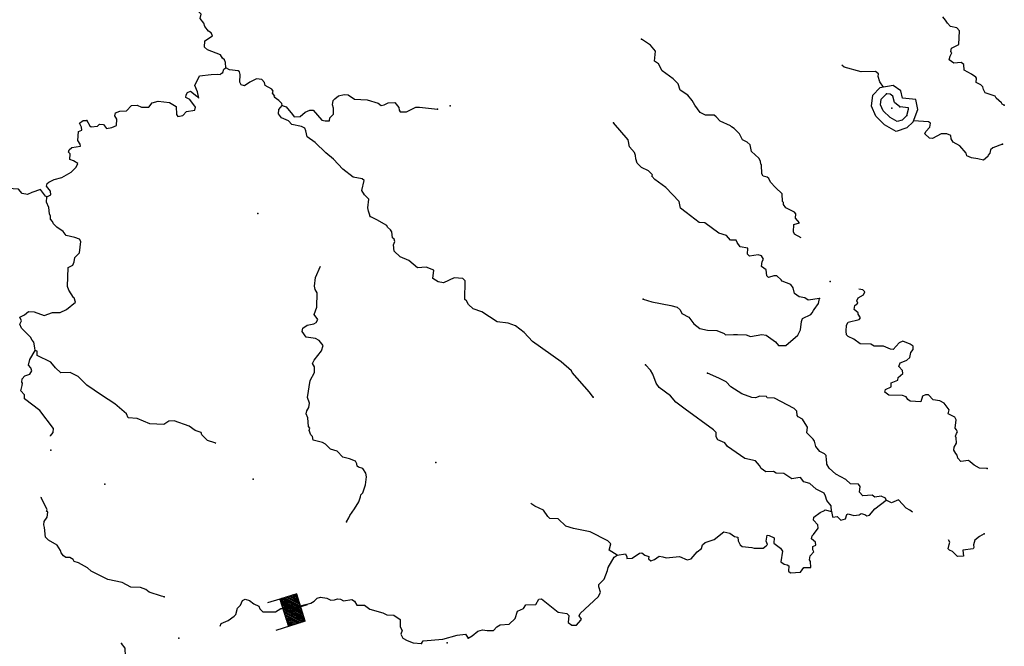
# Model space of a CAD drawing. Extents: x 286965 to 578609, y 15644190 to 15841716.
# Drawn here: x 554122 to 576270, y 15749226 to 15763310 of the extents above; entities that cross this region are included whole.
import ezdxf

# ---------------------------------------------------------------- set-up
doc = ezdxf.new("R2010")
doc.units = 0
doc.header["$MEASUREMENT"] = 0
doc.layers.add('L3', color=7, linetype='CONTINUOUS')
doc.layers.add('L6', color=7, linetype='CONTINUOUS')

# ---------------------------------------------------------------- blocks, each defined once
blk = doc.blocks.new('DAM_11')
at = {"layer": 'L6', "color": 7, "linetype": 'CONTINUOUS'}
for p, q in [((-178, 332), (-469, 332)), ((220, -66), (-178, 332)), ((220, -108), (-178, 290)), ((220, -141), (-178, 257)), ((220, -174), (-178, 224)), ((220, -33), (-145, 332)), ((220, 0), (-112, 332)), ((220, 41), (-79, 332)), ((220, 83), (-37, 332)), ((220, 116), (-4, 332)), ((220, 149), (37, 332)), ((220, 182), (70, 332)), ((220, 224), (112, 332)), ((220, 257), (145, 332)), ((220, 290), (178, 332)), ((220, 323), (211, 332)), ((220, -207), (-178, 191)), ((220, -249), (-178, 149)), ((220, -282), (-178, 116)), ((220, -315), (-178, 83)), ((187, -315), (-178, 50)), ((153, -315), (-178, 8)), ((369, 25), (220, 25)), ((112, -315), (-178, -33)), ((79, -315), (-178, -66)), ((46, -315), (-178, -100)), ((4, -315), (-178, -133)), ((-37, -315), (-178, -174)), ((-71, -315), (-178, -207)), ((220, -315), (-469, -315)), ((-104, -315), (-178, -241)), ((-137, -315), (-178, -274))]:
    blk.add_line(p, q, dxfattribs=at)
at = {"layer": 'L6', "color": 7, "linetype": 'CONTINUOUS', "flags": 128}
for points in [[(220, 323), (220, 332), (-178, 332), (-178, -315)], [(220, -315), (220, 323)]]:
    blk.add_lwpolyline(points, dxfattribs=at)

msp = doc.modelspace()

# ---------------------------------------------------------------- linework, layer by layer
at = {"layer": 'L3', "color": 140, "linetype": 'CONTINUOUS', "flags": 128}
for points in [[(558760.51, 15762230.04), (558749.5, 15762347.57), (558727.32, 15762407.16), (558687.26, 15762442.56), (558640.92, 15762520.02), (558345.6, 15762634.69), (558281.76, 15762696.28), (558288.66, 15762838.03), (558461.09, 15762946.64), (558430.98, 15763014.97), (558365.91, 15763051.58), (558287.4, 15763155.68), (558266.03, 15763231.94), (558179.18, 15763336.45), (558200.75, 15763435.69), (558049.63, 15763593.48), (558069.96, 15763667.7), (558226.54, 15763793.8), (558213.12, 15763861.32), (558266.78, 15763933.91), (558253.75, 15764009.77), (558174.44, 15764097.2), (558186.83, 15764180.19), (558297.43, 15764392.07)], [(576270.06, 15761385.94), (576221.24, 15761413.41), (576205.79, 15761439.23), (576085.59, 15761545.37), (576062.61, 15761588.28), (575840.75, 15761665.92), (575802.7, 15761742.99), (575788.87, 15761802.18), (575740.87, 15761846.28), (575634.93, 15761901.59), (575647.73, 15761992.92), (575632.25, 15762018.75), (575535.06, 15762081.96), (575364.01, 15762173.86), (575361.76, 15762299.33), (575297.09, 15762344.28), (575137.86, 15762335.31), (575032.73, 15762407.29), (575053.46, 15762489.86), (575090.47, 15762563.27), (575067.09, 15762597.84), (575079.05, 15762672.46), (575250.27, 15762756.05), (575264.92, 15763056.22), (575201.44, 15763126.17), (575060.9, 15763158.09), (574989.13, 15763228.45), (574950.68, 15763297.19), (574887.64, 15763375.46)], [(571700.72, 15758408.35), (571549.19, 15758490.1), (571526.62, 15758541.34), (571534.73, 15758708.11), (571661.83, 15758743.72), (571574.99, 15758848.21), (571579.85, 15758948.27), (571548.13, 15758983.26), (571352.5, 15759084.72), (571305.71, 15759153.85), (571299.81, 15759204.26), (571283.93, 15759221.74), (571275.8, 15759397.65), (571123.87, 15759538.76), (571012.82, 15759661.19), (570974.79, 15759738.25), (570934.73, 15759773.63), (570843.84, 15759794.76), (570812.92, 15759846.41), (570805.96, 15760047.34), (570790.12, 15760064.82), (570785.03, 15760131.95), (570746.58, 15760200.67), (570586.72, 15760350.53), (570551.95, 15760494.29), (570488.08, 15760555.92), (570382.11, 15760611.22), (570313.58, 15760748.27), (570193.78, 15760862.76), (570137.04, 15760898.93), (570113.26, 15760925.16), (569875.92, 15761028.65), (569788.67, 15761124.83), (569740.27, 15761160.63), (569548.08, 15761161.6), (569425.87, 15761226.08), (569308.51, 15761390.57), (569246.68, 15761493.86), (569152.34, 15761615.48), (568982.12, 15761724.04), (568930.64, 15761868.63), (568819.17, 15761982.71), (568577.18, 15762161.64), (568492.75, 15762316.19), (568403.89, 15762378.99), (568423.19, 15762603.73), (568312.56, 15762734.46), (568110.19, 15762869.68)], [(573554.89, 15761794.22), (573471, 15761915.03), (573435, 15762033.77), (573437.84, 15762092.15), (573373.57, 15762145.4), (573047.18, 15762136.23), (572668.09, 15762246.64), (572615.2, 15762288.45)], [(555635.62, 15761044.99), (555696.64, 15760925.01), (555728.76, 15760898.39), (555871.75, 15760916.47), (555915.86, 15760964.47), (556007.16, 15760951.67), (556078.13, 15760864.65), (556196.1, 15760883.97), (556298.59, 15760929.12), (556305.5, 15761070.87), (556259.11, 15761148.34), (556279.04, 15761214.22), (556372.79, 15761251.46), (556523.67, 15761260.84), (556638.13, 15761380.62), (556764.03, 15761391.19), (556862.03, 15761344.64), (557029.2, 15761344.87), (557100.78, 15761441.66), (557236.19, 15761476.86), (557493.86, 15761447.61), (557639.89, 15761356.91), (557648.03, 15761181.01), (557679.34, 15761137.69), (557788.97, 15761157.45), (557876.79, 15761245.11), (558062.25, 15761277.86), (558073.84, 15761344.15), (557948.57, 15761517.41), (557858.88, 15761563.57), (557870.06, 15761621.5), (557897.5, 15761670.31), (557965.83, 15761700.42), (558102.72, 15761593.47), (558150.71, 15761549.36), (558120.23, 15761687.01), (558064.49, 15761832.15), (558167.42, 15762045.15), (558427.29, 15762081.19), (558569.29, 15762085.59), (558633.49, 15762081.75), (558653.96, 15762101.53), (558688.53, 15762124.91), (558717.17, 15762198.73), (558760.51, 15762230.04)], [(560023.01, 15761382.99), (560016.71, 15761425.06), (559953.25, 15761495.03), (559848.11, 15761567.01), (559857.66, 15761591.59), (559810.9, 15761660.76), (559821.26, 15761702.02), (559789.93, 15761745.33), (559643.5, 15761827.69), (559630.07, 15761895.18), (559566.64, 15761965.16), (559450.31, 15761979.16), (559296.18, 15761903.09), (559175.39, 15761825.39), (559101.17, 15761845.72), (559070.66, 15761905.71), (559079.17, 15762080.82), (559065.34, 15762139.96), (559032.82, 15762158.28), (558841.83, 15762184.29), (558760.51, 15762230.04)], [(560023.01, 15761382.99), (560113.51, 15761353.51), (560255.49, 15761179.44), (560294.75, 15761127.39), (560428.96, 15761137.57), (560542.19, 15761232.33), (560644.69, 15761277.51), (560719.75, 15761273.85), (560918.03, 15761055.24), (560992.25, 15761034.94), (561092.73, 15761038.38), (561095.95, 15761105.1), (561183.4, 15761184.41), (561181.56, 15761318.22), (561160.2, 15761394.49), (561173.39, 15761494.13), (561208.8, 15761534.19), (561295.42, 15761596.82), (561422.49, 15761632.42), (561513.83, 15761619.63), (561651.08, 15761521.02), (561934.58, 15761507.21), (562181.86, 15761436.67), (562254.47, 15761382.97), (562321.97, 15761396.41), (562407.78, 15761442.39), (562558.66, 15761451.73), (562653.45, 15761338.49), (562658.94, 15761279.71), (562681.92, 15761236.8), (562824.06, 15761238.24), (563029.85, 15761345.25), (563113.26, 15761341.2), (563520.58, 15761296.27)], [(574217.98, 15761015.66), (574079.35, 15760879.4), (573840.75, 15760800.75), (573577.78, 15760948.62), (573379.98, 15761143.76), (573282.42, 15761365.07), (573310.86, 15761610.44), (573471.72, 15761778.78)], [(573981.59, 15761545.24), (573941.1, 15761712.46), (573766.87, 15761833.59), (573471.72, 15761778.78)], [(574077.69, 15761158.4), (573972.35, 15761054.87), (573861.92, 15761018.46), (573699.25, 15761109.94), (573547.72, 15761259.42), (573487.5, 15761396.05), (573501.94, 15761520.71), (573616.42, 15761640.51)], [(573919.88, 15761349.94), (573799.26, 15761447.75), (573764.46, 15761591.51), (573699.79, 15761636.46), (573616.42, 15761640.51)], [(574217.98, 15761015.66), (574323.68, 15761289.88), (574278.46, 15761517.79), (573981.59, 15761545.24)], [(562007.65, 15758887.77), (561993.38, 15758938.61), (561971.61, 15759006.53), (561950.27, 15759082.8), (561976.27, 15759273.74), (561880.68, 15759370.31), (561818.85, 15759473.64), (561871.51, 15759696.71), (561823.11, 15759732.51), (561624.22, 15759767.25), (561390.95, 15759954.12), (561184.33, 15760173.11), (561007.38, 15760315.46), (560768.21, 15760552.73), (560590.45, 15760678.4), (560555.25, 15760813.82), (560533.08, 15760873.41), (560459.66, 15760910.42), (560244.54, 15760954.33), (560164.79, 15761033.41), (560009.64, 15761107.84), (559946.98, 15761194.45), (559951.87, 15761294.5), (560023.01, 15761382.99)], [(574077.69, 15761158.4), (574117.92, 15761298.5), (574111.22, 15761332.26), (573919.88, 15761349.94)], [(554732.89, 15759325.5), (554818.7, 15759371.49), (554814.42, 15759455.26), (554727.97, 15759568.14), (554739.17, 15759626.08), (554774.13, 15759657.8), (554894.11, 15759718.82), (555071.62, 15759760.32), (555278.25, 15759883.97), (555392.3, 15759995.44), (555429.71, 15760077.2), (555332.52, 15760140.43), (555250.35, 15760169.5), (555256.42, 15760294.58), (555216.36, 15760329.95), (555235.89, 15760387.48), (555296.69, 15760434.68), (555490.48, 15760467.02), (555484.18, 15760509.13), (555429.86, 15760595.34), (555447.95, 15760795.03), (555516.27, 15760825.15), (555511.19, 15760892.26), (555465.64, 15760986.42), (555551.85, 15761040.71), (555635.62, 15761044.99)], [(572113.84, 15757041.86), (571861.3, 15757004.01), (571780.35, 15757058.1), (571656.08, 15757080.85), (571550.94, 15757152.83), (571523.69, 15757279.53), (571469, 15757357.41), (571272.11, 15757433.85), (571248.34, 15757460.07), (571152.74, 15757556.67), (571085.63, 15757551.58), (570966.89, 15757515.58), (570926.8, 15757550.95), (570916.61, 15757685.16), (570811.88, 15757765.48), (570825.52, 15757873.46), (570853.35, 15757930.6), (570806.6, 15757999.74), (570732.77, 15758028.4), (570538.98, 15757996.05), (570490.98, 15758040.17), (570497.45, 15758173.57), (570331.92, 15758206.7), (570261.35, 15758302.1), (570238.78, 15758353.34), (570113.31, 15758351.06), (570018.12, 15758456), (569845.47, 15758514.55), (569530.86, 15758747.17), (569405.79, 15758753.24), (569115.78, 15758976.31), (568986.83, 15759074.52), (568952.47, 15759226.61), (568658.57, 15759541.79), (568408.23, 15759721.12), (568344.76, 15759791.1), (568354.71, 15759824.02), (568267.06, 15759911.87), (568111.91, 15759986.27), (568007.98, 15760083.27), (567979.49, 15760184.95), (567974.8, 15760260.39), (567953.06, 15760328.31), (567842, 15760450.73), (567808.03, 15760611.17), (567475.69, 15760995.08)], [(576227.45, 15760510.48), (576014.52, 15760428.93), (575962.08, 15760381.33), (575941.74, 15760307.12), (575906.37, 15760267.06), (575896.39, 15760234.1), (575800.63, 15760155.19), (575676.78, 15760186.3), (575535.42, 15760201.51), (575429.08, 15760248.51), (575415.25, 15760307.66), (575272.87, 15760473.39), (575118.1, 15760556.16), (575071.74, 15760633.63), (575067.06, 15760709.06), (574976.96, 15760746.88), (574851.49, 15760744.63), (574654.05, 15760637.26), (574587.76, 15760648.81), (574483.83, 15760745.81), (574502.93, 15760795.05), (574591.18, 15760891.03), (574612.31, 15760981.94), (574563.92, 15761017.71), (574225.13, 15761034.21)], [(554732.89, 15759325.5), (554700.34, 15759343.83), (554590.52, 15759491.24), (554395.11, 15759425.53), (554300.96, 15759379.98), (554176.7, 15759402.73), (554097.79, 15759498.52), (553856.4, 15759518.62), (553857, 15759702.46), (553835.23, 15759770.39)], [(554473.12, 15755878.2), (554459.29, 15755937.35), (554440.37, 15756063.66), (554400.72, 15756107.37), (554362.27, 15756176.1), (554163.18, 15756378), (554125.53, 15756463.41), (554162.94, 15756545.17), (554124.91, 15756622.25), (554227.8, 15756675.74), (554323.59, 15756754.64), (554448.25, 15756740.2), (554670.11, 15756662.56), (554857.18, 15756728.67), (555032.68, 15756728.46), (555178.08, 15756796.63), (555378.38, 15756962.37), (555349.48, 15757055.69), (555333.23, 15757064.87), (555224.21, 15757228.96), (555194.91, 15757313.97), (555215.61, 15757739.17), (555318.5, 15757792.66), (555347.18, 15757866.48), (555360.38, 15757966.15), (555465.72, 15758069.65), (555494.97, 15758327.32), (555464.04, 15758378.96), (555365.61, 15758417.18), (555167.13, 15758460.29), (555096.16, 15758547.3), (554958.89, 15758645.92), (554879.15, 15758725.04), (554856.58, 15758776.28), (554817.32, 15758828.33), (554812.24, 15758895.41), (554789.66, 15758946.66), (554779.88, 15759089.22), (554727.19, 15759208.79), (554732.89, 15759325.5)], [(567024.85, 15754824.17), (566938.4, 15754937.01), (566550.56, 15755382.15), (566535.51, 15755416.28), (566303.08, 15755619.83), (565656.75, 15756077.53), (565465.97, 15756279.04), (565272.79, 15756430.53), (565108.46, 15756488.68), (564859.13, 15756517.52), (564519.11, 15756743.01), (564321.83, 15756811.11), (564217.9, 15756908.11), (564171.95, 15756993.91), (564131.45, 15757020.95), (564143.42, 15757438.25), (564087.49, 15757491.1), (563896.14, 15757508.79), (563656.59, 15757395.09), (563532.36, 15757417.86), (563418.85, 15757490.25), (563436.54, 15757681.59), (563264.28, 15757748.48), (563071.29, 15757732.81), (562878.91, 15757900.96), (562682.06, 15757977.43), (562546.41, 15758109.4), (562528.29, 15758252.34), (562556.97, 15758326.16), (562542.71, 15758377.01), (562510.58, 15758403.63), (562492.06, 15758538.25), (562461.15, 15758589.89), (562396.87, 15758643.19), (562382.24, 15758685.69), (562154.45, 15758813.78), (562007.65, 15758887.77)], [(561473.07, 15752027.29), (561527.56, 15752116.54), (561546.65, 15752165.79), (561654.44, 15752319.32), (561753.85, 15752473.28), (561784.57, 15752588.77), (561794.91, 15752630.07), (561839.06, 15752678.06), (561898.01, 15752859.06), (561923.2, 15753033.33), (561910.58, 15753117.53), (561840.41, 15753221.23), (561741.58, 15753251.11), (561709.45, 15753277.74), (561703.56, 15753328.17), (561673.04, 15753388.16), (561541.65, 15753436.33), (561393.21, 15753477), (561265.9, 15753608.56), (561109.52, 15753657.97), (560998.05, 15753772.05), (560932.98, 15753808.63), (560726.55, 15753860.48), (560705.62, 15753945.05), (560673.87, 15753980.06), (560636.66, 15754073.78), (560647.85, 15754131.75), (560616.12, 15754166.72), (560600.43, 15754359.71), (560563.22, 15754453.46), (560583.15, 15754519.34), (560628.46, 15754592.35), (560641.7, 15754692), (560597.75, 15754819.47), (560658.12, 15755201), (560750.42, 15755380.36), (560756.49, 15755505.43), (560710.14, 15755582.9), (560747.12, 15755656.32), (560907.75, 15755865.78), (560947.21, 15755989.24), (560860.77, 15756102.08), (560779.42, 15756147.84), (560563.44, 15756175.07), (560477.84, 15756304.59), (560489.82, 15756379.22), (560584.78, 15756441.45), (560736.88, 15756475.84), (560788.52, 15756506.75), (560825.14, 15756571.84), (560747.03, 15756684.28), (560805.18, 15756848.59), (560812.66, 15757174.19), (560765.9, 15757243.31), (560752.87, 15757319.18), (560779.27, 15757518.47), (560887.77, 15757772.69)], [(575881.02, 15753222.95), (575714.26, 15753231.1), (575592.04, 15753295.54), (575503.98, 15753375.05), (575463.49, 15753402.09), (575295.13, 15753376.87), (575223.75, 15753455.55), (575210.32, 15753523.07), (575178.59, 15753558.04), (575132.21, 15753635.52), (575143.8, 15753701.79), (575198.3, 15753791.09), (575187.32, 15753908.62), (575172.65, 15753951.13), (575192.17, 15754008.67), (575219.2, 15754049.16), (575196.23, 15754092.07), (575164.51, 15754127.03), (575190.5, 15754317.98), (575159.99, 15754377.97), (575004.84, 15754452.39), (575025.99, 15754543.29), (574916.16, 15754690.71), (574818.53, 15754745.6), (574669.24, 15754769.59), (574565.75, 15754874.92), (574499.04, 15754878.18), (574430.71, 15754848.06), (574391.28, 15754724.6), (574149.49, 15754736.4), (574101.09, 15754772.17), (574062.24, 15754832.57), (573980.08, 15754861.64), (573671.17, 15754868.31), (573582.71, 15754939.49), (573593.9, 15754997.43), (573722.22, 15755058.05), (573726.66, 15755149.76), (573803.34, 15755179.46), (573871.66, 15755209.58), (573882.82, 15755267.52), (573987.35, 15755354.37), (573982.26, 15755421.48), (573895.02, 15755517.65), (573924.08, 15755599.81), (573949.51, 15755606.94), (574077.39, 15755659.23), (574146.96, 15755714.32), (574169.3, 15755830.25), (574222.59, 15755894.52), (574217.91, 15755969.94), (574153.23, 15756014.9), (573989.31, 15756081.39), (573903.9, 15756043.74), (573771.53, 15755899.76), (573713.18, 15755902.59), (573549.27, 15755969.08), (573340.4, 15755970.9), (573267.38, 15756016.22), (573025.6, 15756028.02), (572888.34, 15756126.62), (572757.78, 15756191.47), (572717.69, 15756226.87), (572713.43, 15756310.64), (572719.93, 15756444.05), (572756.51, 15756509.13), (573001.95, 15756572.38), (573037.36, 15756612.44), (572982.63, 15756690.32), (572984.24, 15756723.68), (572895.79, 15756794.86), (572908.58, 15756886.16), (572978.15, 15756941.29), (572955.54, 15756992.53), (572983.81, 15757058.01), (573104.19, 15757127.34), (573132.46, 15757192.85), (573084.46, 15757236.97), (572996.72, 15757256.9)], [(568143.31, 15757026.22), (568340.96, 15756966.47), (568771.69, 15756886.98), (568911.79, 15756846.72), (568975.67, 15756785.12), (569013.72, 15756708.05), (569176.79, 15756624.88), (569286.65, 15756477.47), (569423.51, 15756370.52), (569596.97, 15756328.65), (569805.84, 15756326.85), (569969.72, 15756260.36), (570001.48, 15756225.38), (570177.35, 15756233.52), (570269.49, 15756237.41), (570461.24, 15756228.06), (570559.68, 15756189.84), (570812.66, 15756236.02), (570912.3, 15756222.82), (571122.18, 15756070.53), (571193.14, 15755983.51), (571351.97, 15755984.14), (571622.64, 15756221.67), (571686.68, 15756335.54), (571704.34, 15756526.93), (571732.61, 15756592.41), (571920.91, 15756683.5), (571947.94, 15756724), (571975.41, 15756772.8), (571993.29, 15756797.02), (572091.9, 15756934.27), (572113.84, 15757041.86)], [(554813.67, 15753950.29), (554814.15, 15753956.09), (554876.16, 15754028.31), (554880.65, 15754120.01), (554574.55, 15754527.7), (554227.79, 15754786.95), (554232.25, 15754878.66), (554144.6, 15754966.51), (554175.69, 15755090.37), (554186.47, 15755139.97), (554170.99, 15755165.8), (554174.68, 15755240.83), (554236.28, 15755304.69), (554346.71, 15755341.1), (554392.02, 15755414.12), (554370.25, 15755482.04), (554323.1, 15755542.83), (554346.24, 15755675.44), (554473.12, 15755878.2)], [(558534.35, 15753784.32), (558508.96, 15753801.28), (558344.23, 15753851.09), (558216.93, 15753982.65), (558202.69, 15754033.49), (558070.89, 15754073.32), (557933.64, 15754171.96), (557597.07, 15754296.97), (557479.53, 15754285.98), (557367.06, 15754207.88), (557050.24, 15754223.32), (556763.7, 15754345.92), (556563.98, 15754363.98), (556526.36, 15754449.39), (556261.77, 15754679.57), (555961.8, 15754869.67), (555630.12, 15755094.77), (555438.94, 15755287.92), (555259.55, 15755380.24), (555050.31, 15755373.71), (554930.5, 15755488.2), (554819.48, 15755610.62), (554517.47, 15755759.03), (554514.02, 15755859.48), (554473.12, 15755878.2)], [(572382.35, 15752256.7), (572371.76, 15752382.57), (572277.37, 15752504.15), (572248.51, 15752597.5), (572218.4, 15752665.83), (572039.04, 15752758.14), (571894.65, 15752882.17), (571762.86, 15752922.03), (571683.95, 15753017.79), (571625.17, 15753012.3), (571490.55, 15752993.78), (571312.4, 15753111.11), (571137.32, 15753119.62), (571080.59, 15753155.8), (570904.68, 15753147.66), (570799.51, 15753219.64), (570761.09, 15753288.37), (570674.25, 15753392.88), (570434.47, 15753446.33), (570046.45, 15753715.97), (569983.81, 15753802.58), (569828.23, 15753868.67), (569789.78, 15753937.4), (569785.9, 15754029.5), (569730.4, 15754090.7), (569092.82, 15754556.34), (568883.36, 15754716.98), (568764.79, 15754856.45), (568506.48, 15755044.56), (568435.92, 15755139.91), (568362.27, 15755344.06), (568307.97, 15755430.28), (568196.95, 15755552.7)], [(573615.09, 15752514.28), (573600.42, 15752556.75), (573502.42, 15752603.34), (573359.03, 15752576.88), (573294.39, 15752621.79), (573084.71, 15752606.93), (573013.75, 15752693.98), (573028.15, 15752818.64), (572988.89, 15752870.69), (572813.82, 15752879.2), (572701.56, 15752976.61), (572481.7, 15753095.95), (572329.37, 15753228.72), (572275.48, 15753323.28), (572273.24, 15753448.75), (572266.11, 15753474.16), (572259.81, 15753516.26), (572228.09, 15753551.24), (572122.11, 15753606.53), (572027.33, 15753719.82), (571999.67, 15753838.15), (571968.36, 15753881.49), (571824.77, 15754022.2), (571839.6, 15754155.17), (571793.22, 15754232.64), (571730.99, 15754327.63), (571633.39, 15754382.53), (571609.98, 15754417.09), (571606.13, 15754509.2), (571542.26, 15754570.8), (571102.15, 15754801.18), (570935.42, 15754809.29), (570920.35, 15754843.45), (570770.3, 15754850.76), (570676.55, 15754813.55), (570593.15, 15754817.6), (570363.35, 15754904.01), (570120.12, 15755057.93), (570017.03, 15755171.58), (569845.57, 15755255.15), (569591.99, 15755367.78)], [(557370.91, 15750338.22), (557312.93, 15750349.4), (557033.53, 15750446.57), (556960.92, 15750500.26), (556837.9, 15750548.03), (556621.13, 15750558.58), (556425.46, 15750660.04), (556102.74, 15750725.89), (555727.31, 15750911.33), (555647.59, 15750990.41), (555444.02, 15751100.6), (555345.19, 15751130.52), (555322.21, 15751173.43), (555249.19, 15751218.74), (555157.48, 15751223.23), (555109.09, 15751259.01), (555053.95, 15751328.54), (555039.72, 15751379.38), (554962.02, 15751500.17), (554766.79, 15751609.96), (554703.35, 15751679.92), (554680.55, 15751898.3), (554666.72, 15751957.49), (554670.37, 15752032.52), (554741.95, 15752129.35), (554755.54, 15752237.33), (554723.42, 15752263.96), (554741.71, 15752296.48), (554604.63, 15752570.6), (554609.41, 15752582.92)], [(567562.26, 15751271.18), (567384.12, 15751388.5), (567416.03, 15751529.01), (567352.57, 15751598.95), (566952.95, 15751802.27), (566580.2, 15751870.57), (566407.54, 15751929.12), (566231.43, 15752088.15), (566047.99, 15752097.06), (565999.99, 15752141.17), (565906.85, 15752287.81), (565710.38, 15752372.59), (565617.29, 15752439.04)], [(572382.35, 15752256.7), (572402.1, 15752147.08), (572409.6, 15752129.99), (572510.49, 15752141.81), (572590.2, 15752062.69), (572700.2, 15752090.8), (572730.1, 15752189.6), (572755.93, 15752205.07), (572887.7, 15752165.22), (573005.66, 15752184.58), (573048.57, 15752207.54), (573131.13, 15752186.81), (573179.93, 15752159.35), (573239.11, 15752173.18), (573354.8, 15752318.01), (573615.09, 15752514.28)], [(574203.75, 15752237.91), (574147.31, 15752287.78), (574065.95, 15752333.53), (573891.05, 15752517.55), (573728.96, 15752450.19), (573615.09, 15752514.28)], [(567562.26, 15751271.18), (567747.72, 15751303.93), (567777.83, 15751235.6), (567776.22, 15751202.24), (567901.69, 15751204.52), (568066.18, 15751321.84), (568116.62, 15751327.77), (568180.9, 15751274.47), (568271.39, 15751245), (568268.95, 15751194.99), (568316.94, 15751150.85), (568401.95, 15751180.16), (568505.65, 15751250.32), (568588.61, 15751237.93), (568662.83, 15751217.6), (568965.02, 15751244.65), (569136.87, 15751169.46), (569229.82, 15751189.98), (569362.99, 15751350.65), (569458.35, 15751421.22), (569479.09, 15751503.78), (569540.31, 15751559.31), (569744.06, 15751624.63), (569961.44, 15751797.89), (570093.6, 15751766.4), (570198.77, 15751694.41), (570273.4, 15751682.43), (570286.02, 15751598.22), (570331.57, 15751504.07), (570371.63, 15751468.7), (570587.99, 15751449.8), (570645.54, 15751430.27), (570846.06, 15751428.9), (570915.6, 15751483.99), (570942.23, 15751516.14), (570912.56, 15751592.78), (570935.7, 15751725.38), (570977, 15751715.04), (571091.72, 15751667.64), (571085.62, 15751542.57), (571239.15, 15751434.82), (571277.6, 15751366.09), (571240.82, 15751125.5), (571321.74, 15751071.44), (571388.05, 15751059.85), (571420.18, 15751033.19), (571414.52, 15750916.47), (571462.91, 15750880.69), (571689.23, 15750894.76), (571761.21, 15750999.89), (571920.04, 15751000.52), (571909.86, 15751134.74), (571886.48, 15751169.3), (571899.28, 15751260.61), (571987.1, 15751348.25), (571964.12, 15751391.16), (571959.43, 15751466.63), (572027.76, 15751496.7), (572022.68, 15751563.82), (571934.62, 15751643.34), (571946.21, 15751709.62), (571981.18, 15751741.34), (572079.79, 15751878.62), (572075.1, 15751954.06), (571979.91, 15752059), (571983.16, 15752125.68), (572130.6, 15752235.54), (572224.75, 15752281.08), (572242.24, 15752296.93), (572382.35, 15752256.7)], [(575817.93, 15751755.13), (575714.63, 15751693.3), (575610.5, 15751614.79), (575580.22, 15751507.61), (575585.71, 15751448.87), (575567.43, 15751416.31), (575340.27, 15751385.6), (575350.45, 15751251.39), (575216.24, 15751241.21), (575104.77, 15751355.26), (575039.29, 15751383.53), (575007.58, 15751418.49), (575029.11, 15751517.74), (575048.24, 15751566.94), (575017.33, 15751618.62)], [(564212.35, 15749411.77), (564298.15, 15749457.73), (564428.92, 15749568.39), (564530.57, 15749596.85), (564638.56, 15749583.25), (564780.71, 15749584.69), (564851.47, 15749664.81), (564928.94, 15749711.16), (565130.28, 15749726.46), (565270.15, 15749853.37), (565319.96, 15750018.09), (565456.61, 15750078.28), (565510.71, 15750159.22), (565728.29, 15750165.36), (565801.07, 15750287.17), (565859.85, 15750292.66), (566237.93, 15749990.1), (566428.88, 15749964.11), (566476.87, 15749919.96), (566460.83, 15749761.97), (566541.37, 15749699.54), (566650.17, 15749702.59), (566747.56, 15749814.86), (566757.11, 15749839.47), (566710.32, 15749908.6), (566729.85, 15749966.14), (567141.2, 15750347.3), (567187.76, 15750445.3), (567151.75, 15750564.07), (567145.85, 15750614.51), (567268.67, 15750733.88), (567345.11, 15750930.72), (567356.71, 15750997.03), (567493.54, 15751232.73), (567562.26, 15751271.18)], [(558634.97, 15749678.13), (558653.95, 15749740.86), (558807.69, 15749808.61), (558945.95, 15749902.16), (558981.32, 15749942.22), (559021.58, 15750082.35), (559091.92, 15750154.13), (559130.17, 15750252.57), (559190.16, 15750283.08), (559288.96, 15750253.2), (559385.8, 15750181.62), (559500.08, 15750125.93), (559522.25, 15750066.34), (559594.46, 15750004.31), (559878.32, 15749998.84), (559999.14, 15750076.54), (560232.99, 15750073.52), (560521.34, 15750159.76), (560673.43, 15750194.16), (560742.56, 15750240.91), (560812.54, 15750304.39), (560889.2, 15750334.09), (561030.11, 15750310.51), (561119.8, 15750264.35), (561203.58, 15750268.63), (561271.5, 15750290.41), (561338.22, 15750287.16), (561403.29, 15750250.55), (561596.69, 15750274.56), (561653.43, 15750238.38), (561707.72, 15750152.14), (561874.89, 15750152.37), (561995.9, 15750062.9), (562292.79, 15749981.6), (562382.48, 15749935.45), (562540.91, 15749927.71), (562678.16, 15749829.1), (562678.4, 15749661.94), (562724.75, 15749584.47), (562695.71, 15749502.3), (562741.26, 15749408.15), (562838.86, 15749353.29), (562970.25, 15749305.09), (563161.6, 15749287.4)], [(563161.6, 15749287.4), (563198.21, 15749352.48), (563642.95, 15749389.34), (563964.66, 15749473.97), (564149.71, 15749498.39), (564212.35, 15749411.77)], [(556613.82, 15747801.39), (556654.1, 15747974.54), (556683.98, 15748073.39), (556717.32, 15748414.41), (556743.31, 15748605.37), (556729.07, 15748656.21), (556672.73, 15748700.72), (556591.38, 15748746.47), (556600.73, 15748938.23), (556503.53, 15749001.46), (556495.77, 15749185.71), (556408.92, 15749290.22)]]:
    msp.add_lwpolyline(points, dxfattribs=at)
at = {"layer": 'L3', "color": 140, "linetype": 'CONTINUOUS'}
for p in [(568110.19, 15762869.68), (558760.51, 15762230.04), (573616.42, 15761640.51), (560023.01, 15761382.99), (563520.58, 15761296.27), (563808.52, 15761374.21), (573743.12, 15761325.1), (573919.88, 15761349.94), (576270.06, 15761385.94), (555635.62, 15761044.99), (567475.69, 15760995.08), (574077.69, 15761158.4), (576227.45, 15760510.48), (554732.89, 15759325.5), (559478.46, 15758952.39), (562007.65, 15758887.77), (572349.71, 15757423.17), (568143.31, 15757026.22), (572113.84, 15757041.86), (554473.12, 15755878.2), (568196.95, 15755552.7), (569591.99, 15755367.78), (567024.85, 15754824.17), (554823.73, 15753638.03), (563485.16, 15753358.45), (575881.02, 15753222.95), (559371.68, 15752982.04), (556039.88, 15752868.46), (573615.09, 15752514.28), (572382.35, 15752256.7), (561473.07, 15752027.29), (575817.93, 15751755.13), (567562.26, 15751271.18), (557370.91, 15750338.22), (556408.92, 15749290.22), (557701.85, 15749411.14), (563161.6, 15749287.4), (563738.94, 15749301.09), (564212.35, 15749411.77)]:
    msp.add_point(p, dxfattribs=at)

# ---------------------------------------------------------------- block references
at = {"layer": 'L6', "color": 7, "linetype": 'CONTINUOUS', "xscale": 0.9999985439755277, "yscale": 0.9999985439755277, "zscale": 0.9999985439755277, "rotation": 17.24759255618996}
msp.add_blockref('DAM_11', (560241.75, 15750023.64), dxfattribs=at)

doc.saveas('drawing.dxf')
